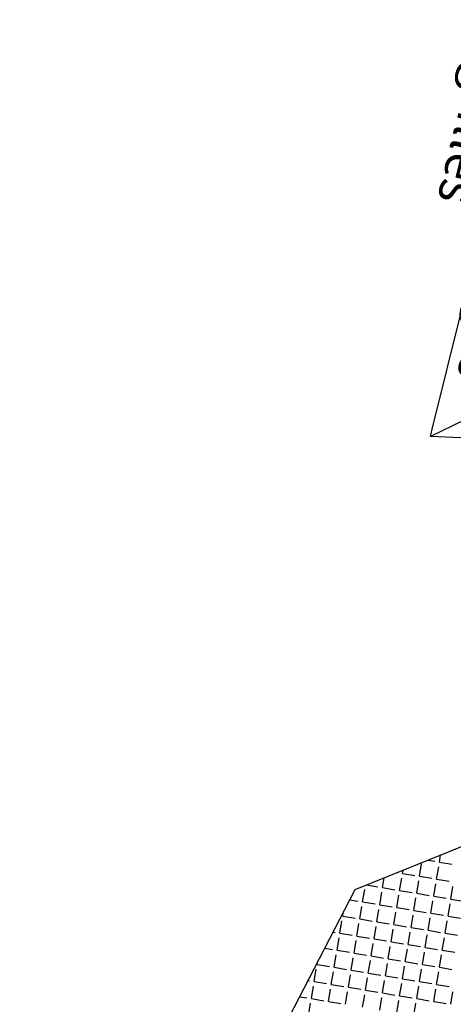
# Model space of a CAD drawing. Extents: x 805541 to 881156, y 78151 to 153766.
# Drawn here: x 843316 to 843337, y 115784 to 115831 of the extents above; entities that cross this region are included whole.
import ezdxf
from ezdxf import colors
from ezdxf.entities.mleader import LeaderData, LeaderLine
from ezdxf.math import Vec2, Vec3

# ---------------------------------------------------------------- set-up
doc = ezdxf.new("R2010")
doc.units = 0
doc.layers.add('0_Xref topo', color=252, linetype='Continuous')
doc.styles.get("Standard").update_dxf_attribs({"font": 'Arial.ttf'})

# ---------------------------------------------------------------- blocks, each defined once
blk = doc.blocks.new('*X40')
at = {"color": 0}
for p, q in [((1891461.515, 3125672.4), (1891461.572, 3125672.738)), ((1891460.566, 3125671.722), (1891460.665, 3125672.314)), ((1891460.963, 3125672.492), (1891461.293, 3125672.437)), ((1891461.38, 3125671.586), (1891461.478, 3125672.178)), ((1891461.515, 3125672.4), (1891462.107, 3125672.301)), ((1891458.803, 3125671.179), (1891458.881, 3125671.648)), ((1891459.501, 3125671.899), (1891459.53, 3125671.894)), ((1891459.617, 3125671.044), (1891459.715, 3125671.635)), ((1891459.752, 3125671.857), (1891459.778, 3125672.011)), ((1891459.752, 3125671.857), (1891460.344, 3125671.759)), ((1891460.566, 3125671.722), (1891461.158, 3125671.623)), ((1891458.038, 3125671.307), (1891458.581, 3125671.216)), ((1891458.803, 3125671.179), (1891459.395, 3125671.081)), ((1891460.43, 3125670.908), (1891460.529, 3125671.5)), ((1891461.244, 3125670.772), (1891461.343, 3125671.364)), ((1891461.38, 3125671.586), (1891461.972, 3125671.487)), ((1891462.058, 3125670.637), (1891462.156, 3125671.228)), ((1891457.853, 3125670.501), (1891457.952, 3125671.093)), ((1891458.667, 3125670.365), (1891458.766, 3125670.957)), ((1891459.481, 3125670.23), (1891459.58, 3125670.822)), ((1891459.617, 3125671.044), (1891460.208, 3125670.945)), ((1891460.295, 3125670.094), (1891460.393, 3125670.686)), ((1891460.43, 3125670.908), (1891461.022, 3125670.809)), ((1891461.244, 3125670.772), (1891461.836, 3125670.674)), ((1891457.247, 3125670.602), (1891457.631, 3125670.538)), ((1891457.718, 3125669.687), (1891457.816, 3125670.279)), ((1891457.853, 3125670.501), (1891458.445, 3125670.402)), ((1891458.667, 3125670.365), (1891459.259, 3125670.267)), ((1891459.481, 3125670.23), (1891460.073, 3125670.131)), ((1891461.108, 3125669.958), (1891461.207, 3125670.55)), ((1891461.922, 3125669.823), (1891462.021, 3125670.415)), ((1891462.058, 3125670.637), (1891462.65, 3125670.538)), ((1891456.904, 3125669.823), (1891456.933, 3125669.995)), ((1891456.904, 3125669.823), (1891457.496, 3125669.724)), ((1891458.531, 3125669.552), (1891458.63, 3125670.143)), ((1891459.345, 3125669.416), (1891459.444, 3125670.008)), ((1891460.159, 3125669.28), (1891460.258, 3125669.872)), ((1891460.295, 3125670.094), (1891460.886, 3125669.995)), ((1891460.973, 3125669.145), (1891461.071, 3125669.737)), ((1891461.108, 3125669.958), (1891461.7, 3125669.86)), ((1891461.922, 3125669.823), (1891462.514, 3125669.724)), ((1891456.768, 3125669.009), (1891456.867, 3125669.601)), ((1891457.582, 3125668.874), (1891457.681, 3125669.465)), ((1891457.718, 3125669.687), (1891458.31, 3125669.589)), ((1891458.396, 3125668.738), (1891458.494, 3125669.33)), ((1891458.531, 3125669.552), (1891459.123, 3125669.453)), ((1891459.345, 3125669.416), (1891459.937, 3125669.317)), ((1891460.159, 3125669.28), (1891460.751, 3125669.182)), ((1891461.787, 3125669.009), (1891461.885, 3125669.601)), ((1891456.451, 3125669.062), (1891456.546, 3125669.046)), ((1891456.768, 3125669.009), (1891457.36, 3125668.911)), ((1891457.582, 3125668.874), (1891458.174, 3125668.775)), ((1891459.21, 3125668.602), (1891459.308, 3125669.194)), ((1891460.023, 3125668.467), (1891460.122, 3125669.058)), ((1891460.837, 3125668.331), (1891460.936, 3125668.923)), ((1891460.973, 3125669.145), (1891461.565, 3125669.046)), ((1891461.787, 3125669.009), (1891462.378, 3125668.91)), ((1891456.633, 3125668.195), (1891456.731, 3125668.787)), ((1891457.446, 3125668.06), (1891457.545, 3125668.652)), ((1891458.26, 3125667.924), (1891458.359, 3125668.516)), ((1891458.396, 3125668.738), (1891458.988, 3125668.639)), ((1891459.074, 3125667.788), (1891459.173, 3125668.38)), ((1891459.21, 3125668.602), (1891459.801, 3125668.504)), ((1891460.023, 3125668.467), (1891460.615, 3125668.368)), ((1891460.837, 3125668.331), (1891461.429, 3125668.232)), ((1891461.651, 3125668.195), (1891461.75, 3125668.787)), ((1891456.052, 3125668.292), (1891456.411, 3125668.232)), ((1891456.497, 3125667.382), (1891456.596, 3125667.973)), ((1891456.633, 3125668.195), (1891457.224, 3125668.097)), ((1891457.446, 3125668.06), (1891458.038, 3125667.961)), ((1891458.26, 3125667.924), (1891458.852, 3125667.825)), ((1891459.888, 3125667.653), (1891459.986, 3125668.245)), ((1891460.701, 3125667.517), (1891460.8, 3125668.109)), ((1891461.515, 3125667.381), (1891461.614, 3125667.973)), ((1891461.651, 3125668.195), (1891462.243, 3125668.097)), ((1891455.683, 3125667.517), (1891455.698, 3125667.607)), ((1891455.683, 3125667.517), (1891456.275, 3125667.419)), ((1891456.497, 3125667.382), (1891457.089, 3125667.283)), ((1891457.311, 3125667.246), (1891457.409, 3125667.838)), ((1891458.125, 3125667.11), (1891458.223, 3125667.702)), ((1891458.938, 3125666.975), (1891459.037, 3125667.566)), ((1891459.074, 3125667.788), (1891459.666, 3125667.69)), ((1891459.752, 3125666.839), (1891459.851, 3125667.431)), ((1891459.888, 3125667.653), (1891460.48, 3125667.554)), ((1891460.701, 3125667.517), (1891461.293, 3125667.418)), ((1891461.515, 3125667.381), (1891462.107, 3125667.283)), ((1891455.548, 3125666.704), (1891455.646, 3125667.295)), ((1891456.361, 3125666.568), (1891456.46, 3125667.16)), ((1891457.175, 3125666.432), (1891457.274, 3125667.024)), ((1891457.311, 3125667.246), (1891457.903, 3125667.147)), ((1891458.125, 3125667.11), (1891458.716, 3125667.012)), ((1891458.938, 3125666.975), (1891459.53, 3125666.876)), ((1891460.566, 3125666.703), (1891460.664, 3125667.295)), ((1891461.38, 3125666.568), (1891461.478, 3125667.16)), ((1891455.256, 3125666.752), (1891455.326, 3125666.74)), ((1891455.412, 3125665.89), (1891455.511, 3125666.482)), ((1891455.548, 3125666.704), (1891456.139, 3125666.605)), ((1891456.361, 3125666.568), (1891456.953, 3125666.469)), ((1891457.989, 3125666.297), (1891458.088, 3125666.888)), ((1891458.803, 3125666.161), (1891458.901, 3125666.753)), ((1891459.616, 3125666.025), (1891459.715, 3125666.617)), ((1891459.752, 3125666.839), (1891460.344, 3125666.74)), ((1891460.43, 3125665.89), (1891460.529, 3125666.481)), ((1891460.566, 3125666.703), (1891461.158, 3125666.605)), ((1891461.38, 3125666.568), (1891461.971, 3125666.469)), ((1891454.858, 3125665.982), (1891455.19, 3125665.927)), ((1891456.226, 3125665.754), (1891456.324, 3125666.346)), ((1891457.039, 3125665.618), (1891457.138, 3125666.21)), ((1891457.175, 3125666.432), (1891457.767, 3125666.334)), ((1891457.853, 3125665.483), (1891457.952, 3125666.075)), ((1891457.989, 3125666.297), (1891458.581, 3125666.198)), ((1891458.803, 3125666.161), (1891459.394, 3125666.062)), ((1891459.616, 3125666.025), (1891460.208, 3125665.927)), ((1891461.244, 3125665.754), (1891461.343, 3125666.346)), ((1891462.058, 3125665.618), (1891462.156, 3125666.21)), ((1891455.276, 3125665.076), (1891455.375, 3125665.668)), ((1891455.412, 3125665.89), (1891456.004, 3125665.791)), ((1891456.226, 3125665.754), (1891456.818, 3125665.655)), ((1891458.667, 3125665.347), (1891458.766, 3125665.939)), ((1891459.481, 3125665.211), (1891459.579, 3125665.803)), ((1891460.295, 3125665.076), (1891460.393, 3125665.668)), ((1891460.43, 3125665.89), (1891461.022, 3125665.791)), ((1891461.244, 3125665.754), (1891461.836, 3125665.655))]:
    blk.add_line(p, q, dxfattribs=at)
blk = doc.blocks.new('Topo')
at = {"layer": '0_Xref topo', "linetype": 'Continuous'}
blk.add_lwpolyline([(-256.26, -760.466), (-256.366, -760.393), (-247.684, -725.552), (-236.693, -685.959), (-233.413, -669.905), (-227.069, -644.616), (-220.419, -621.198), (-212.363, -587.132), (-204.64, -554.683), (-202.42, -543.561), (-205.631, -534.925), (-206.418, -522.238), (-198.811, -495.418), (-192.6, -470.627), (-187.998, -461.724), (-182.65, -459.558), (-176.294, -437.738), (-166.13, -401.439), (-163.992, -391.355)], dxfattribs=at)
at = {"layer": '0_Xref topo'}
blk.add_blockref('*X40', (-1891645.495, -3126132.812), dxfattribs=at)
ml = blk.add_multileader_mtext('Standard', dxfattribs=at)
ml.set_content('Eviter de poser des charges \\Psur les grilles', color=256)
ml.set_leader_properties()
ml.build(insert=Vec2(0, 0))
ml.multileader.update_dxf_attribs({"text_right_attachment_type": 6, "dogleg_length": 0.36, "arrow_head_size": 1.75})
ctx = ml.context
ctx.base_point, ctx.char_height, ctx.arrow_head_size, ctx.landing_gap_size, ctx.plane_origin, ctx.plane_x_axis, ctx.plane_y_axis = Vec3(-175.951, -410.607), 1.75, 1.75, 0.09, Vec3(-142.647, -409.013), Vec3(-0.239764, -0.970831), Vec3(0.970831, -0.239764)
ctx.right_attachment, ctx.text_align_type = 6, 1
notes = []
notes.append((ctx, [(1, (1, 1, 0), (-184.409, -440.133), (0.239764, 0.970831), 0.36, [(2, [(-141.6, -402.213), (-143.828, -411.795), (-146.248, -421.636)], 0, []), (4, [(-147.915, -431.173), (-149.265, -441.607)], 0, [])])]))
ctx.mtext.insert, ctx.mtext.text_direction, ctx.mtext.rotation, ctx.mtext.alignment, ctx.mtext.flow_direction = Vec3(-177.834, -422.951), Vec3(-0.239764, -0.970831), 4.470266, 2, 5
for ctx, leaders in notes:
    for number, flags, end, landing, length, lines in leaders:
        leader = LeaderData()
        leader.index, (leader.has_last_leader_line, leader.has_dogleg_vector, leader.attachment_direction) = number, flags
        leader.last_leader_point, leader.dogleg_vector, leader.dogleg_length = Vec3(end), Vec3(landing), length
        for number, points, colour, breaks in lines:
            line = LeaderLine()
            line.index, line.vertices, line.color, line.breaks = number, Vec3.list(points), colors.encode_raw_color(colour), breaks
            leader.lines.append(line)
        ctx.leaders.append(leader)

msp = doc.modelspace()

# ---------------------------------------------------------------- linework, layer by layer
msp.add_circle((843348.6504, 115958.4565), 37807.8032)

# ---------------------------------------------------------------- block references
msp.add_blockref('Topo', (843519.8969, 116251.0559))

doc.saveas('drawing.dxf')
